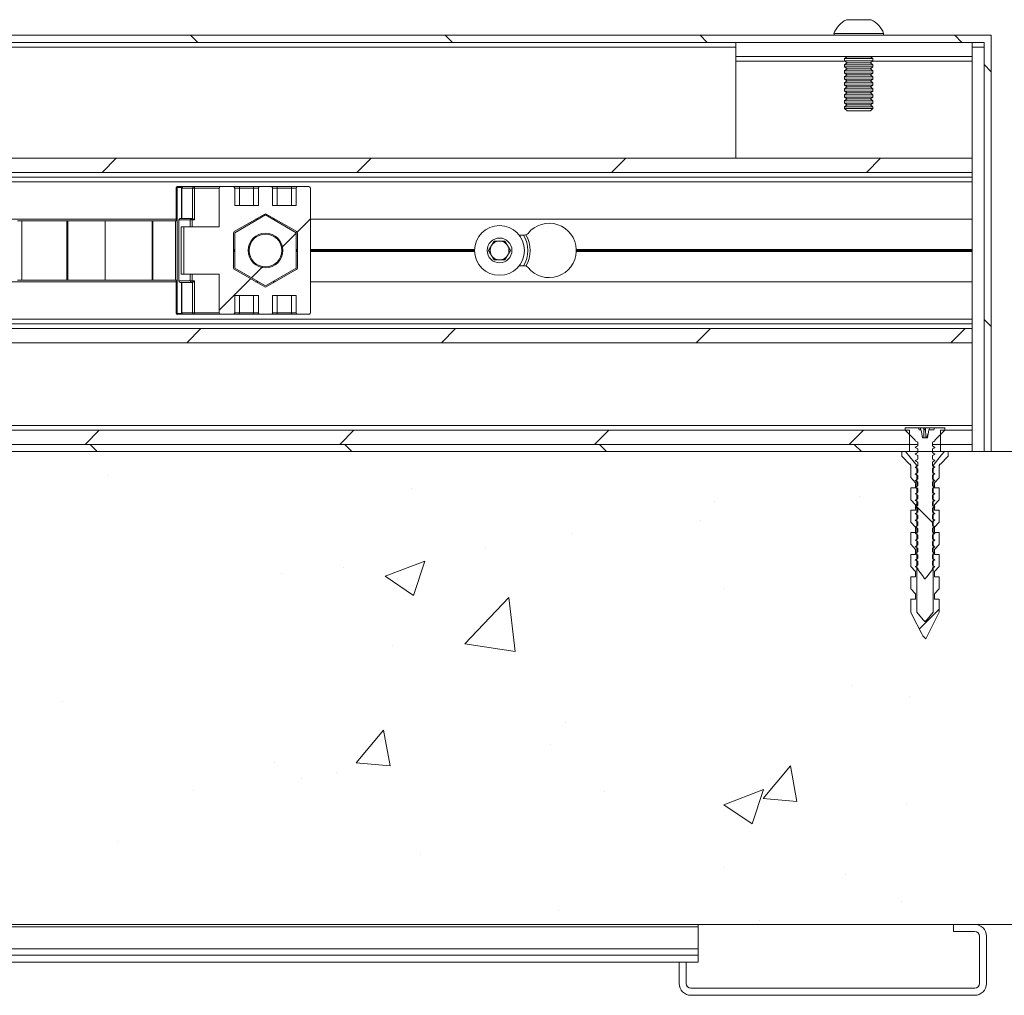
# Paper-space layout 'Sheet2' of a CAD drawing. Units: millimetres. Extents: x 0 to 420, y 0 to 297.
# Drawn here: x 372 to 390, y 67 to 85 of the extents above; entities that cross this region are included whole.
import ezdxf

# ---------------------------------------------------------------- set-up
doc = ezdxf.new("R2010")
doc.units = ezdxf.units.MM

# ---------------------------------------------------------------- blocks, each defined once
blk = doc.blocks.new('SW_HATCH_5')
at = {"color": 0, "linetype": 'Continuous', "lineweight": 18}
for p, q in [((-32.515, 10.998), (-32.39, 10.873)), ((-28.025, 10.998), (-27.9, 10.873)), ((-23.535, 10.998), (-23.41, 10.873)), ((-19.045, 10.998), (-18.92, 10.873)), ((-18.528, 10.481), (-18.403, 10.356)), ((-33.824, 8.831), (-34.074, 8.581)), ((-29.334, 8.831), (-29.584, 8.581)), ((-24.844, 8.831), (-25.094, 8.581)), ((-20.354, 8.831), (-20.604, 8.581)), ((-30.403, 7.762), (-30.636, 7.529)), ((-30.653, 7.512), (-30.91, 7.255)), ((-31.244, 6.921), (-31.442, 6.723)), ((-31.457, 6.708), (-32.012, 6.153)), ((-18.528, 5.991), (-18.403, 5.866)), ((-32.334, 5.831), (-32.584, 5.581)), ((-27.844, 5.831), (-28.094, 5.581)), ((-23.354, 5.831), (-23.604, 5.581)), ((-18.863, 5.831), (-19.113, 5.581)), ((-34.125, 4.039), (-34.375, 3.789)), ((-29.635, 4.039), (-29.885, 3.789)), ((-25.145, 4.039), (-25.395, 3.789)), ((-20.655, 4.039), (-20.905, 3.789)), ((-34.287, 3.789), (-34.162, 3.664)), ((-29.797, 3.789), (-29.672, 3.664)), ((-25.307, 3.789), (-25.182, 3.664)), ((-20.817, 3.789), (-20.692, 3.664)), ((-33.956, 3.241), (-33.956, 3.241)), ((-28.618, 3.015), (-28.618, 3.015)), ((-19.401, 3.049), (-19.424, 3.025)), ((-23.279, 2.79), (-23.279, 2.79)), ((-20.728, 2.865), (-20.728, 2.865)), ((-19.818, 2.631), (-19.82, 2.63)), ((-19.716, 2.734), (-19.738, 2.711)), ((-19.725, 2.698), (-19.441, 2.413)), ((-23.534, 2.453), (-23.534, 2.453)), ((-25.779, 2.224), (-25.779, 2.224)), ((-27.321, 1.955), (-27.321, 1.955)), ((-29.825, 1.625), (-29.825, 1.625)), ((-29.084, 1.464), (-28.384, 1.732)), ((-28.587, 1.128), (-28.384, 1.732)), ((-30.913, 1.52), (-30.913, 1.52)), ((-29.084, 1.464), (-28.587, 1.128)), ((-23.116, 1.253), (-23.116, 1.253)), ((-27.683, 0.277), (-26.904, 1.089)), ((-26.794, 0.139), (-26.904, 1.089)), ((-19.32, 0.885), (-19.671, 0.533)), ((-28.948, 0.251), (-28.948, 0.251)), ((-27.683, 0.277), (-26.794, 0.139)), ((-20.85, -0.464), (-20.85, -0.464)), ((-19.849, -0.659), (-19.849, -0.659)), ((-34.779, -0.75), (-34.779, -0.75)), ((-25.901, -1.104), (-25.901, -1.104)), ((-29.597, -1.822), (-29.115, -1.247)), ((-28.999, -1.874), (-29.115, -1.247)), ((-26.165, -1.491), (-26.165, -1.491)), ((-31.035, -1.809), (-31.035, -1.809)), ((-29.597, -1.822), (-28.999, -1.874)), ((-22.424, -2.449), (-21.942, -1.875)), ((-21.827, -2.502), (-21.942, -1.875)), ((-29.952, -1.989), (-29.952, -1.989)), ((-30.565, -2.095), (-30.565, -2.095)), ((-32.455, -2.319), (-32.455, -2.319)), ((-25.227, -2.32), (-25.227, -2.32)), ((-23.115, -2.563), (-22.415, -2.294)), ((-22.618, -2.898), (-22.415, -2.294)), ((-23.115, -2.563), (-22.618, -2.898)), ((-22.424, -2.449), (-21.827, -2.502)), ((-19.889, -2.546), (-19.889, -2.546)), ((-33.795, -3.212), (-33.795, -3.212)), ((-28.457, -3.438), (-28.457, -3.438)), ((-23.118, -3.663), (-23.118, -3.663)), ((-20.971, -3.793), (-20.971, -3.793)), ((-19.976, -4.274), (-19.976, -4.274)), ((-26.022, -4.433), (-26.022, -4.433)), ((-22.48, -4.604), (-22.48, -4.604))]:
    blk.add_line(p, q, dxfattribs=at)

psp = doc.layouts.new('Sheet2')

# ---------------------------------------------------------------- linework, layer by layer
at = {"color": 7, "linetype": 'Continuous', "lineweight": 18}
for p, q in [((386.964, 84.554), (387.402, 84.554)), ((389.516, 84.279), (279.308, 84.279)), ((386.746, 84.311), (386.746, 84.279)), ((386.746, 84.311), (387.621, 84.311)), ((387.621, 84.279), (387.621, 84.311)), ((389.516, 76.946), (389.516, 84.279)), ((389.391, 84.154), (279.308, 84.154)), ((385.016, 84.154), (385.016, 83.904)), ((389.183, 84.154), (389.183, 83.904)), ((389.391, 76.946), (389.391, 84.154)), ((385.016, 83.904), (389.183, 83.904)), ((385.016, 83.904), (385.016, 83.821)), ((386.979, 83.901), (386.933, 83.868)), ((386.933, 83.868), (386.933, 83.827)), ((386.933, 83.868), (387.183, 83.868)), ((386.933, 83.827), (386.979, 83.795)), ((386.933, 83.827), (387.183, 83.827)), ((386.974, 83.904), (386.979, 83.901)), ((386.979, 83.901), (387.183, 83.901)), ((387.183, 83.901), (387.387, 83.901)), ((387.183, 83.868), (387.433, 83.868)), ((387.183, 83.827), (387.433, 83.827)), ((387.387, 83.901), (387.392, 83.904)), ((387.433, 83.868), (387.387, 83.901)), ((387.387, 83.795), (387.433, 83.827)), ((387.433, 83.827), (387.433, 83.868)), ((389.183, 83.821), (389.183, 83.904)), ((385.016, 82.113), (385.016, 83.821)), ((386.979, 83.795), (386.933, 83.762)), ((386.933, 83.762), (386.933, 83.721)), ((386.933, 83.762), (387.183, 83.762)), ((386.933, 83.721), (386.979, 83.689)), ((386.933, 83.721), (387.183, 83.721)), ((386.979, 83.689), (386.933, 83.656)), ((386.933, 83.656), (386.933, 83.615)), ((386.933, 83.656), (387.183, 83.656)), ((386.979, 83.795), (387.183, 83.795)), ((386.979, 83.689), (387.183, 83.689)), ((387.183, 83.795), (387.387, 83.795)), ((387.183, 83.762), (387.433, 83.762)), ((387.183, 83.721), (387.433, 83.721)), ((387.183, 83.689), (387.387, 83.689)), ((387.183, 83.656), (387.433, 83.656)), ((387.433, 83.762), (387.387, 83.795)), ((387.387, 83.689), (387.433, 83.721)), ((387.433, 83.656), (387.387, 83.689)), ((387.433, 83.721), (387.433, 83.762)), ((387.433, 83.615), (387.433, 83.656)), ((389.183, 83.821), (389.183, 82.113)), ((386.933, 83.615), (386.979, 83.583)), ((386.933, 83.615), (387.183, 83.615)), ((386.979, 83.583), (386.933, 83.55)), ((386.933, 83.55), (386.933, 83.509)), ((386.933, 83.55), (387.183, 83.55)), ((386.933, 83.509), (386.979, 83.476)), ((386.933, 83.509), (387.183, 83.509)), ((386.979, 83.476), (386.933, 83.444)), ((386.979, 83.583), (387.183, 83.583)), ((386.979, 83.476), (387.183, 83.476)), ((387.183, 83.615), (387.433, 83.615)), ((387.183, 83.583), (387.387, 83.583)), ((387.183, 83.55), (387.433, 83.55)), ((387.183, 83.509), (387.433, 83.509)), ((387.183, 83.476), (387.387, 83.476)), ((387.387, 83.583), (387.433, 83.615)), ((387.433, 83.55), (387.387, 83.583)), ((387.387, 83.476), (387.433, 83.509)), ((387.433, 83.444), (387.387, 83.476)), ((387.433, 83.509), (387.433, 83.55)), ((386.933, 83.444), (386.933, 83.403)), ((386.933, 83.444), (387.183, 83.444)), ((386.933, 83.403), (386.979, 83.37)), ((386.933, 83.403), (387.183, 83.403)), ((386.979, 83.37), (386.933, 83.338)), ((386.933, 83.338), (386.933, 83.297)), ((386.933, 83.338), (387.183, 83.338)), ((386.979, 83.37), (387.183, 83.37)), ((387.183, 83.444), (387.433, 83.444)), ((387.183, 83.403), (387.433, 83.403)), ((387.183, 83.37), (387.387, 83.37)), ((387.183, 83.338), (387.433, 83.338)), ((387.387, 83.37), (387.433, 83.403)), ((387.433, 83.338), (387.387, 83.37)), ((387.433, 83.403), (387.433, 83.444)), ((387.433, 83.297), (387.433, 83.338)), ((386.933, 83.297), (386.979, 83.264)), ((386.933, 83.297), (387.183, 83.297)), ((386.979, 83.264), (386.933, 83.232)), ((386.933, 83.232), (386.933, 83.191)), ((386.933, 83.232), (387.183, 83.232)), ((386.933, 83.191), (386.979, 83.158)), ((386.933, 83.191), (387.183, 83.191)), ((386.979, 83.158), (386.933, 83.126)), ((386.979, 83.264), (387.183, 83.264)), ((386.979, 83.158), (387.183, 83.158)), ((387.183, 83.297), (387.433, 83.297)), ((387.183, 83.264), (387.387, 83.264)), ((387.183, 83.232), (387.433, 83.232)), ((387.183, 83.191), (387.433, 83.191)), ((387.183, 83.158), (387.387, 83.158)), ((387.387, 83.264), (387.433, 83.297)), ((387.433, 83.232), (387.387, 83.264)), ((387.387, 83.158), (387.433, 83.191)), ((387.433, 83.126), (387.387, 83.158)), ((387.433, 83.191), (387.433, 83.232)), ((386.933, 83.126), (386.933, 83.085)), ((386.933, 83.126), (387.183, 83.126)), ((386.933, 83.085), (386.979, 83.052)), ((386.933, 83.085), (387.183, 83.085)), ((386.979, 83.052), (386.933, 83.02)), ((386.933, 83.02), (386.933, 82.992)), ((386.933, 83.02), (387.183, 83.02)), ((386.933, 82.992), (386.979, 82.946)), ((386.933, 82.992), (387.433, 82.992)), ((386.979, 83.052), (387.183, 83.052)), ((387.183, 83.126), (387.433, 83.126)), ((387.183, 83.085), (387.433, 83.085)), ((387.183, 83.052), (387.387, 83.052)), ((387.183, 83.02), (387.433, 83.02)), ((387.387, 83.052), (387.433, 83.085)), ((387.433, 83.02), (387.387, 83.052)), ((387.387, 82.946), (387.433, 82.992)), ((387.433, 83.085), (387.433, 83.126)), ((387.433, 82.992), (387.433, 83.02)), ((386.979, 82.946), (387.387, 82.946)), ((389.183, 82.113), (279.308, 82.113)), ((389.183, 82.113), (389.183, 81.863)), ((279.308, 81.863), (389.183, 81.863)), ((279.308, 81.779), (389.183, 81.779)), ((389.183, 81.863), (389.183, 81.779)), ((389.183, 81.779), (389.183, 81.696)), ((389.183, 81.696), (279.308, 81.696)), ((375.149, 81.596), (375.166, 81.596)), ((375.149, 81.596), (375.149, 81.009)), ((375.166, 81.613), (375.166, 81.596)), ((375.272, 81.613), (375.166, 81.613)), ((375.166, 81.596), (375.166, 81.009)), ((375.247, 81.588), (375.247, 81.05)), ((375.249, 81.588), (375.249, 81.05)), ((375.441, 81.588), (375.249, 81.588)), ((375.272, 81.613), (375.463, 81.613)), ((375.441, 81.588), (375.472, 81.588)), ((375.441, 81.05), (375.441, 81.588)), ((375.463, 81.613), (375.936, 81.613)), ((375.472, 81.588), (375.472, 81.025)), ((375.908, 81.588), (375.908, 80.904)), ((375.936, 81.613), (376.158, 81.613)), ((376.158, 81.613), (376.266, 81.613)), ((376.183, 81.279), (376.183, 81.588)), ((376.266, 81.588), (376.183, 81.588)), ((376.266, 81.613), (376.266, 81.588)), ((376.266, 81.613), (376.516, 81.613)), ((376.266, 81.279), (376.266, 81.588)), ((376.516, 81.588), (376.266, 81.588)), ((376.516, 81.588), (376.516, 81.613)), ((376.516, 81.613), (376.625, 81.613)), ((376.6, 81.588), (376.516, 81.588)), ((376.516, 81.279), (376.516, 81.588)), ((376.6, 81.588), (376.6, 81.279)), ((376.625, 81.613), (376.825, 81.613)), ((376.825, 81.613), (376.933, 81.613)), ((376.85, 81.279), (376.85, 81.588)), ((376.933, 81.588), (376.85, 81.588)), ((376.933, 81.613), (376.933, 81.588)), ((376.933, 81.613), (377.183, 81.613)), ((376.933, 81.279), (376.933, 81.588)), ((377.183, 81.588), (376.933, 81.588)), ((377.183, 81.588), (377.183, 81.613)), ((377.183, 81.613), (377.291, 81.613)), ((377.266, 81.588), (377.183, 81.588)), ((377.183, 81.279), (377.183, 81.588)), ((377.266, 81.588), (377.266, 81.279)), ((377.291, 81.613), (377.491, 81.613)), ((377.516, 79.388), (377.516, 81.588)), ((389.183, 81.038), (389.183, 81.696)), ((376.183, 81.279), (376.6, 81.279)), ((377.266, 81.279), (376.85, 81.279)), ((375.222, 81.05), (375.422, 81.05)), ((375.422, 81.05), (375.44, 81.05)), ((376.175, 80.82), (376.712, 81.13)), ((376.183, 80.801), (376.725, 81.113)), ((376.725, 81.113), (377.266, 80.801)), ((376.737, 81.13), (377.275, 80.82)), ((298.062, 81.038), (375.149, 81.038)), ((372.433, 81.009), (372.353, 81.009)), ((372.433, 79.967), (372.433, 81.009)), ((373.224, 81.009), (372.433, 81.009)), ((373.224, 79.967), (373.224, 81.009)), ((373.24, 81.009), (373.224, 81.009)), ((373.24, 81.009), (373.24, 79.967)), ((373.899, 81.009), (373.24, 81.009)), ((373.899, 79.967), (373.899, 81.009)), ((374.73, 81.009), (373.899, 81.009)), ((374.73, 79.967), (374.73, 81.009)), ((374.742, 81.009), (374.73, 81.009)), ((374.742, 81.009), (374.742, 79.967)), ((375.138, 81.009), (374.742, 81.009)), ((375.138, 79.967), (375.138, 81.009)), ((375.166, 81.009), (375.138, 81.009)), ((375.166, 81.009), (375.166, 81.009)), ((375.166, 81.009), (375.166, 81.009)), ((375.166, 81.009), (375.166, 81.009)), ((375.166, 81.009), (375.166, 81.009)), ((375.166, 79.967), (375.166, 81.009)), ((375.197, 81.025), (375.197, 79.95)), ((375.4, 81.025), (375.2, 81.025)), ((375.2, 81.025), (375.2, 79.95)), ((375.241, 80.904), (375.241, 80.071)), ((375.287, 80.904), (375.241, 80.904)), ((375.287, 80.071), (375.287, 80.904)), ((375.908, 80.904), (375.287, 80.904)), ((375.434, 81.025), (375.4, 81.025)), ((375.434, 81.025), (375.434, 80.904)), ((375.472, 81.025), (375.434, 81.025)), ((376.552, 81.038), (376.594, 81.038)), ((376.855, 81.038), (376.897, 81.038)), ((377.516, 81.038), (389.183, 81.038)), ((389.183, 80.504), (389.183, 81.038)), ((376.162, 80.177), (376.162, 80.798)), ((376.183, 80.175), (376.183, 80.801)), ((377.266, 80.801), (377.266, 80.175)), ((377.287, 80.798), (377.287, 80.177)), ((381.288, 80.759), (381.193, 80.759)), ((380.657, 80.488), (380.754, 80.654)), ((380.754, 80.654), (380.946, 80.654)), ((380.946, 80.654), (381.042, 80.488)), ((376.162, 80.504), (376.183, 80.504)), ((376.162, 80.488), (376.183, 80.488)), ((376.162, 80.471), (376.183, 80.471)), ((377.266, 80.504), (377.287, 80.504)), ((377.266, 80.488), (377.287, 80.488)), ((377.266, 80.471), (377.287, 80.471)), ((377.516, 80.504), (380.413, 80.504)), ((377.516, 80.488), (380.412, 80.488)), ((377.516, 80.471), (380.413, 80.471)), ((380.754, 80.321), (380.657, 80.488)), ((381.042, 80.488), (380.946, 80.321)), ((382.204, 80.504), (389.183, 80.504)), ((382.204, 80.488), (389.183, 80.488)), ((382.204, 80.471), (389.183, 80.471)), ((389.183, 80.488), (389.183, 80.504)), ((389.183, 80.471), (389.183, 80.488)), ((389.183, 79.938), (389.183, 80.471)), ((380.946, 80.321), (380.754, 80.321)), ((381.193, 80.217), (381.288, 80.217)), ((375.287, 80.071), (375.241, 80.071)), ((375.908, 80.071), (375.287, 80.071)), ((375.434, 80.071), (375.434, 79.95)), ((375.908, 80.071), (375.908, 79.388)), ((376.712, 79.846), (376.175, 80.156)), ((376.183, 80.175), (376.725, 79.862)), ((377.266, 80.175), (376.725, 79.862)), ((377.275, 80.156), (376.737, 79.846)), ((298.062, 79.938), (375.149, 79.938)), ((372.433, 79.967), (372.353, 79.967)), ((373.224, 79.967), (372.433, 79.967)), ((373.24, 79.967), (373.224, 79.967)), ((373.899, 79.967), (373.24, 79.967)), ((374.73, 79.967), (373.899, 79.967)), ((374.742, 79.967), (374.73, 79.967)), ((375.138, 79.967), (374.742, 79.967)), ((375.166, 79.967), (375.138, 79.967)), ((375.149, 79.379), (375.149, 79.967)), ((375.166, 79.967), (375.166, 79.967)), ((375.166, 79.967), (375.166, 79.967)), ((375.166, 79.967), (375.166, 79.967)), ((375.166, 79.967), (375.166, 79.967)), ((375.166, 79.379), (375.166, 79.967)), ((375.2, 79.95), (375.4, 79.95)), ((375.422, 79.925), (375.222, 79.925)), ((375.247, 79.925), (375.247, 79.388)), ((375.249, 79.925), (375.249, 79.388)), ((375.434, 79.95), (375.4, 79.95)), ((375.44, 79.925), (375.422, 79.925)), ((375.434, 79.95), (375.472, 79.95)), ((375.441, 79.388), (375.441, 79.925)), ((375.472, 79.95), (375.472, 79.388)), ((376.552, 79.938), (376.594, 79.938)), ((376.855, 79.938), (376.897, 79.938)), ((377.516, 79.938), (389.183, 79.938)), ((389.183, 79.279), (389.183, 79.938)), ((376.6, 79.696), (376.183, 79.696)), ((376.183, 79.388), (376.183, 79.696)), ((376.266, 79.696), (376.266, 79.388)), ((376.516, 79.696), (376.516, 79.388)), ((376.6, 79.696), (376.6, 79.388)), ((376.85, 79.696), (377.266, 79.696)), ((376.85, 79.388), (376.85, 79.696)), ((376.933, 79.696), (376.933, 79.388)), ((377.183, 79.696), (377.183, 79.388)), ((377.266, 79.696), (377.266, 79.388)), ((375.149, 79.379), (375.166, 79.379)), ((375.166, 79.363), (375.166, 79.379)), ((375.272, 79.363), (375.166, 79.363)), ((375.249, 79.388), (375.441, 79.388)), ((375.463, 79.363), (375.272, 79.363)), ((375.472, 79.388), (375.441, 79.388)), ((375.936, 79.363), (375.463, 79.363)), ((376.158, 79.363), (375.936, 79.363)), ((376.266, 79.363), (376.158, 79.363)), ((376.183, 79.388), (376.266, 79.388)), ((376.266, 79.388), (376.266, 79.363)), ((376.266, 79.388), (376.516, 79.388)), ((376.516, 79.363), (376.266, 79.363)), ((376.516, 79.388), (376.6, 79.388)), ((376.516, 79.388), (376.516, 79.363)), ((376.625, 79.363), (376.516, 79.363)), ((376.825, 79.363), (376.625, 79.363)), ((376.933, 79.363), (376.825, 79.363)), ((376.85, 79.388), (376.933, 79.388)), ((376.933, 79.388), (376.933, 79.363)), ((376.933, 79.388), (377.183, 79.388)), ((377.183, 79.363), (376.933, 79.363)), ((377.183, 79.388), (377.266, 79.388)), ((377.183, 79.388), (377.183, 79.363)), ((377.291, 79.363), (377.183, 79.363)), ((377.491, 79.363), (377.291, 79.363)), ((279.308, 79.279), (389.183, 79.279)), ((389.183, 79.196), (279.308, 79.196)), ((389.183, 79.279), (389.183, 79.196)), ((389.183, 79.196), (389.183, 79.113)), ((389.183, 79.113), (279.308, 79.113)), ((389.183, 79.113), (389.183, 78.863)), ((279.308, 78.863), (389.183, 78.863)), ((389.183, 78.863), (389.183, 77.404)), ((389.183, 77.404), (279.308, 77.404)), ((389.183, 77.321), (389.183, 77.404)), ((367.787, 77.321), (388.079, 77.321)), ((388, 77.321), (388, 77.363)), ((388, 77.363), (388.234, 77.363)), ((388.079, 77.071), (388.079, 77.321)), ((388.247, 77.328), (388.234, 77.363)), ((388.267, 77.363), (388.234, 77.363)), ((388.277, 77.328), (388.247, 77.328)), ((388.267, 77.363), (388.275, 77.328)), ((388.328, 77.363), (388.267, 77.363)), ((388.33, 77.188), (388.328, 77.363)), ((388.331, 77.363), (388.328, 77.363)), ((388.332, 77.328), (388.331, 77.363)), ((388.332, 77.363), (388.331, 77.363)), ((388.333, 77.328), (388.332, 77.363)), ((388.358, 77.363), (388.332, 77.363)), ((388.357, 77.328), (388.332, 77.328)), ((388.358, 77.363), (388.357, 77.328)), ((388.36, 77.363), (388.358, 77.363)), ((388.363, 77.188), (388.36, 77.363)), ((388.431, 77.363), (388.36, 77.363)), ((388.378, 77.188), (388.411, 77.281)), ((388.42, 77.328), (388.392, 77.188)), ((388.505, 77.328), (388.42, 77.328)), ((388.42, 77.328), (388.42, 77.328)), ((388.423, 77.328), (388.431, 77.363)), ((388.518, 77.363), (388.431, 77.363)), ((388.518, 77.363), (388.505, 77.328)), ((388.518, 77.363), (388.7, 77.363)), ((388.7, 77.321), (388.525, 77.146)), ((388.621, 77.321), (388.621, 77.071)), ((388.621, 77.321), (389.183, 77.321)), ((388.7, 77.363), (388.7, 77.321)), ((389.183, 77.071), (389.183, 77.321)), ((367.787, 77.071), (388.079, 77.071)), ((388.079, 77.071), (388.221, 77.071)), ((388.079, 76.946), (388.079, 77.071)), ((388.175, 77.134), (388.175, 77.146)), ((388.221, 77.044), (388.221, 77.108)), ((388.313, 77.188), (388.3, 77.219)), ((388.392, 77.188), (388.306, 77.188)), ((388.392, 77.188), (388.392, 77.188)), ((388.479, 77.108), (388.479, 77.044)), ((388.479, 77.071), (388.621, 77.071)), ((388.525, 77.146), (388.525, 77.134)), ((388.621, 77.071), (389.183, 77.071)), ((388.621, 77.071), (388.621, 76.946)), ((389.183, 76.946), (389.183, 77.071)), ((395.975, 76.946), (279.308, 76.946)), ((367.787, 76.946), (388.079, 76.946)), ((387.941, 76.869), (387.941, 76.929)), ((387.958, 76.946), (388.008, 76.946)), ((388.221, 76.928), (388.221, 76.991)), ((388.479, 76.991), (388.479, 76.928)), ((388.621, 76.946), (389.183, 76.946)), ((388.691, 76.946), (388.741, 76.946)), ((388.758, 76.929), (388.758, 76.869)), ((389.391, 76.946), (389.516, 76.946)), ((388.076, 76.721), (387.946, 76.858)), ((388.076, 76.721), (388.095, 76.721)), ((388.095, 76.701), (388.095, 76.721)), ((388.221, 76.811), (388.221, 76.875)), ((388.221, 76.694), (388.221, 76.758)), ((388.479, 76.875), (388.479, 76.811)), ((388.479, 76.758), (388.479, 76.694)), ((388.606, 76.721), (388.624, 76.721)), ((388.606, 76.721), (388.606, 76.703)), ((388.754, 76.858), (388.624, 76.721)), ((388.1, 76.696), (388.095, 76.701)), ((388.1, 76.485), (388.1, 76.696)), ((388.204, 76.696), (388.204, 74.113)), ((388.221, 76.578), (388.221, 76.641)), ((388.479, 76.641), (388.479, 76.578)), ((388.496, 74.113), (388.496, 76.696)), ((388.606, 76.703), (388.6, 76.696)), ((388.6, 76.696), (388.6, 76.484)), ((388.181, 76.396), (388.1, 76.485)), ((388.181, 76.304), (388.181, 76.396)), ((388.221, 76.461), (388.221, 76.525)), ((388.221, 76.344), (388.221, 76.408)), ((388.479, 76.525), (388.479, 76.461)), ((388.479, 76.408), (388.479, 76.344)), ((388.6, 76.484), (388.519, 76.396)), ((388.519, 76.396), (388.519, 76.304)), ((388.1, 76.094), (388.1, 76.304)), ((388.1, 76.304), (388.181, 76.304)), ((388.221, 76.228), (388.221, 76.291)), ((388.479, 76.291), (388.479, 76.228)), ((388.519, 76.304), (388.6, 76.304)), ((388.6, 76.304), (388.6, 76.093)), ((388.181, 76.004), (388.1, 76.094)), ((388.221, 76.111), (388.221, 76.175)), ((388.221, 75.994), (388.221, 76.058)), ((388.479, 76.175), (388.479, 76.111)), ((388.479, 76.058), (388.479, 75.994)), ((388.6, 76.093), (388.519, 76.004)), ((388.1, 75.702), (388.1, 75.913)), ((388.1, 75.913), (388.181, 75.913)), ((388.181, 75.913), (388.181, 76.004)), ((388.221, 75.878), (388.221, 75.941)), ((388.479, 75.941), (388.479, 75.878)), ((388.519, 76.004), (388.519, 75.913)), ((388.519, 75.913), (388.6, 75.913)), ((388.6, 75.913), (388.6, 75.701)), ((388.181, 75.613), (388.1, 75.702)), ((388.221, 75.761), (388.221, 75.825)), ((388.221, 75.644), (388.221, 75.708)), ((388.479, 75.825), (388.479, 75.761)), ((388.479, 75.708), (388.479, 75.644)), ((388.6, 75.701), (388.519, 75.613)), ((388.1, 75.31), (388.1, 75.521)), ((388.1, 75.521), (388.181, 75.521)), ((388.181, 75.521), (388.181, 75.613)), ((388.221, 75.528), (388.221, 75.591)), ((388.479, 75.591), (388.479, 75.528)), ((388.519, 75.613), (388.519, 75.521)), ((388.519, 75.521), (388.6, 75.521)), ((388.6, 75.521), (388.6, 75.309)), ((388.221, 75.411), (388.221, 75.475)), ((388.221, 75.294), (388.221, 75.358)), ((388.479, 75.475), (388.479, 75.411)), ((388.479, 75.358), (388.479, 75.294)), ((388.181, 75.221), (388.1, 75.31)), ((388.181, 75.129), (388.181, 75.221)), ((388.221, 75.178), (388.221, 75.241)), ((388.479, 75.241), (388.479, 75.178)), ((388.6, 75.309), (388.519, 75.221)), ((388.519, 75.221), (388.519, 75.129)), ((388.1, 74.919), (388.1, 75.129)), ((388.1, 75.129), (388.181, 75.129)), ((388.221, 75.008), (388.175, 75.034)), ((388.221, 75.061), (388.221, 75.125)), ((388.221, 74.944), (388.221, 75.008)), ((388.479, 75.125), (388.479, 75.061)), ((388.479, 75.008), (388.479, 74.944)), ((388.519, 75.129), (388.6, 75.129)), ((388.6, 75.129), (388.6, 74.918)), ((388.181, 74.829), (388.1, 74.919)), ((388.188, 74.91), (388.18, 74.921)), ((388.181, 74.738), (388.181, 74.829)), ((388.221, 74.891), (388.188, 74.91)), ((388.221, 74.867), (388.221, 74.891)), ((388.479, 74.944), (388.52, 74.921)), ((388.479, 74.891), (388.479, 74.867)), ((388.52, 74.921), (388.512, 74.91)), ((388.6, 74.918), (388.519, 74.829)), ((388.519, 74.829), (388.519, 74.738)), ((388.1, 74.527), (388.1, 74.738)), ((388.1, 74.738), (388.181, 74.738)), ((388.519, 74.738), (388.6, 74.738)), ((388.6, 74.738), (388.6, 74.526)), ((388.181, 74.438), (388.1, 74.527)), ((388.6, 74.526), (388.519, 74.438)), ((388.1, 74.113), (388.1, 74.346)), ((388.1, 74.346), (388.181, 74.346)), ((388.181, 74.346), (388.181, 74.438)), ((388.519, 74.438), (388.519, 74.346)), ((388.519, 74.346), (388.6, 74.346)), ((388.6, 74.346), (388.6, 74.113)), ((388.309, 73.696), (388.364, 73.642)), ((279.308, 68.613), (395.975, 68.613)), ((301.433, 68.613), (384.35, 68.613)), ((301.433, 68.57), (384.35, 68.57)), ((384.35, 68.613), (384.35, 68.57)), ((384.35, 68.57), (384.35, 68.183)), ((388.85, 68.613), (388.85, 68.488)), ((389.225, 68.613), (388.85, 68.613)), ((389.225, 68.488), (388.85, 68.488)), ((389.308, 67.571), (389.308, 68.404)), ((389.433, 67.571), (389.433, 68.404)), ((384.35, 68.183), (301.433, 68.183)), ((301.433, 68.071), (384.35, 68.071)), ((384.35, 68.071), (384.35, 68.183)), ((384.35, 67.946), (384.35, 68.071)), ((301.433, 67.946), (384.35, 67.946)), ((384.016, 67.946), (384.016, 67.571)), ((384.016, 67.946), (384.141, 67.946)), ((384.141, 67.946), (384.141, 67.571)), ((384.225, 67.488), (389.225, 67.488)), ((384.225, 67.363), (389.225, 67.363))]:
    psp.add_line(p, q, dxfattribs=at)
at = {"color": 174, "linetype": 'Continuous', "lineweight": 18}
for p, q in [((279.308, 84.071), (385.016, 84.071)), ((389.183, 84.071), (389.391, 84.071)), ((385.016, 83.821), (386.941, 83.821)), ((387.425, 83.821), (389.183, 83.821)), ((375.166, 81.596), (375.248, 81.596)), ((375.247, 81.588), (375.249, 81.588)), ((375.908, 81.588), (375.472, 81.588)), ((375.2, 81.025), (375.197, 81.025)), ((375.4, 80.904), (375.4, 81.025)), ((375.4, 79.95), (375.4, 80.071)), ((375.2, 79.95), (375.197, 79.95)), ((375.166, 79.379), (375.248, 79.379)), ((375.249, 79.388), (375.247, 79.388)), ((375.472, 79.388), (375.908, 79.388))]:
    psp.add_line(p, q, dxfattribs=at)
at = {"color": 7, "linetype": 'Continuous', "lineweight": 18, "flags": 128}
for points in [[(375.463, 81.613), (375.465, 81.612), (375.467, 81.611), (375.468, 81.609), (375.47, 81.605), (375.471, 81.602), (375.472, 81.597), (375.472, 81.593), (375.472, 81.588)], [(375.434, 81.025), (375.434, 81.03), (375.433, 81.035), (375.432, 81.039), (375.431, 81.043), (375.429, 81.046), (375.427, 81.048), (375.425, 81.05), (375.422, 81.05)], [(382.204, 80.488), (382.204, 80.496), (382.204, 80.504)], [(382.204, 80.471), (382.204, 80.479), (382.204, 80.488)], [(375.434, 79.95), (375.434, 79.945), (375.433, 79.941), (375.432, 79.936), (375.431, 79.933), (375.429, 79.93), (375.427, 79.927), (375.425, 79.926), (375.422, 79.925)], [(375.472, 79.388), (375.472, 79.383), (375.472, 79.378), (375.471, 79.374), (375.47, 79.37), (375.468, 79.367), (375.467, 79.365), (375.465, 79.363), (375.463, 79.363)], [(388.175, 77.146), (388.144, 77.177), (388, 77.321)], [(388.221, 77.108), (388.202, 77.119), (388.175, 77.134)], [(388.525, 77.134), (388.504, 77.123), (388.479, 77.108)], [(388.008, 76.946), (388.158, 76.755), (388.204, 76.696)], [(388.175, 77.018), (388.197, 77.031), (388.221, 77.044)], [(388.221, 76.991), (388.202, 77.002), (388.175, 77.018)], [(388.175, 76.901), (388.197, 76.914), (388.221, 76.928)], [(388.221, 76.875), (388.202, 76.886), (388.175, 76.901)], [(388.479, 77.044), (388.504, 77.03), (388.525, 77.018)], [(388.525, 77.018), (388.504, 77.006), (388.479, 76.991)], [(388.479, 76.928), (388.504, 76.913), (388.525, 76.901)], [(388.525, 76.901), (388.504, 76.889), (388.479, 76.875)], [(388.496, 76.696), (388.642, 76.884), (388.691, 76.946)], [(388.175, 76.784), (388.197, 76.797), (388.221, 76.811)], [(388.221, 76.758), (388.202, 76.769), (388.175, 76.784)], [(388.479, 76.811), (388.504, 76.796), (388.525, 76.784)], [(388.525, 76.784), (388.504, 76.773), (388.479, 76.758)], [(388.175, 76.668), (388.197, 76.681), (388.221, 76.694)], [(388.221, 76.641), (388.202, 76.652), (388.175, 76.668)], [(388.175, 76.551), (388.197, 76.564), (388.221, 76.578)], [(388.221, 76.525), (388.202, 76.536), (388.175, 76.551)], [(388.479, 76.694), (388.504, 76.68), (388.525, 76.668)], [(388.525, 76.668), (388.504, 76.656), (388.479, 76.641)], [(388.479, 76.578), (388.504, 76.563), (388.525, 76.551)], [(388.525, 76.551), (388.504, 76.539), (388.479, 76.525)], [(388.175, 76.434), (388.197, 76.447), (388.221, 76.461)], [(388.221, 76.408), (388.202, 76.419), (388.175, 76.434)], [(388.479, 76.461), (388.504, 76.446), (388.525, 76.434)], [(388.525, 76.434), (388.504, 76.423), (388.479, 76.408)], [(388.175, 76.318), (388.197, 76.331), (388.221, 76.344)], [(388.221, 76.291), (388.202, 76.302), (388.175, 76.318)], [(388.175, 76.201), (388.197, 76.214), (388.221, 76.228)], [(388.221, 76.175), (388.202, 76.186), (388.175, 76.201)], [(388.479, 76.344), (388.504, 76.33), (388.525, 76.318)], [(388.525, 76.318), (388.504, 76.306), (388.479, 76.291)], [(388.479, 76.228), (388.504, 76.213), (388.525, 76.201)], [(388.525, 76.201), (388.504, 76.189), (388.479, 76.175)], [(388.175, 76.084), (388.197, 76.097), (388.221, 76.111)], [(388.221, 76.058), (388.202, 76.069), (388.175, 76.084)], [(388.479, 76.111), (388.504, 76.096), (388.525, 76.084)], [(388.525, 76.084), (388.504, 76.073), (388.479, 76.058)], [(388.175, 75.968), (388.197, 75.981), (388.221, 75.994)], [(388.221, 75.941), (388.202, 75.952), (388.175, 75.968)], [(388.175, 75.851), (388.197, 75.864), (388.221, 75.878)], [(388.221, 75.825), (388.202, 75.836), (388.175, 75.851)], [(388.479, 75.994), (388.504, 75.98), (388.525, 75.968)], [(388.525, 75.968), (388.504, 75.956), (388.479, 75.941)], [(388.479, 75.878), (388.504, 75.863), (388.525, 75.851)], [(388.525, 75.851), (388.504, 75.839), (388.479, 75.825)], [(388.175, 75.734), (388.197, 75.747), (388.221, 75.761)], [(388.221, 75.708), (388.202, 75.719), (388.175, 75.734)], [(388.479, 75.761), (388.504, 75.746), (388.525, 75.734)], [(388.525, 75.734), (388.504, 75.723), (388.479, 75.708)], [(388.175, 75.618), (388.197, 75.631), (388.221, 75.644)], [(388.221, 75.591), (388.202, 75.602), (388.175, 75.618)], [(388.175, 75.501), (388.197, 75.514), (388.221, 75.528)], [(388.221, 75.475), (388.202, 75.486), (388.175, 75.501)], [(388.479, 75.644), (388.504, 75.63), (388.525, 75.618)], [(388.525, 75.618), (388.504, 75.606), (388.479, 75.591)], [(388.479, 75.528), (388.504, 75.513), (388.525, 75.501)], [(388.525, 75.501), (388.504, 75.489), (388.479, 75.475)], [(388.175, 75.384), (388.197, 75.397), (388.221, 75.411)], [(388.221, 75.358), (388.202, 75.369), (388.175, 75.384)], [(388.479, 75.411), (388.504, 75.396), (388.525, 75.384)], [(388.525, 75.384), (388.504, 75.373), (388.479, 75.358)], [(388.175, 75.268), (388.197, 75.281), (388.221, 75.294)], [(388.221, 75.241), (388.202, 75.252), (388.175, 75.268)], [(388.175, 75.151), (388.197, 75.164), (388.221, 75.178)], [(388.221, 75.125), (388.202, 75.136), (388.175, 75.151)], [(388.479, 75.294), (388.504, 75.28), (388.525, 75.268)], [(388.525, 75.268), (388.504, 75.256), (388.479, 75.241)], [(388.479, 75.178), (388.504, 75.163), (388.525, 75.151)], [(388.525, 75.151), (388.504, 75.139), (388.479, 75.125)], [(388.175, 75.034), (388.197, 75.047), (388.221, 75.061)], [(388.479, 75.061), (388.504, 75.046), (388.525, 75.034)], [(388.525, 75.034), (388.504, 75.023), (388.479, 75.008)], [(388.18, 74.921), (388.202, 74.933), (388.221, 74.944)], [(388.479, 74.867), (388.382, 74.738), (388.365, 74.717), (388.357, 74.707), (388.353, 74.702), (388.351, 74.701), (388.35, 74.701), (388.349, 74.701), (388.348, 74.701), (388.346, 74.703), (388.337, 74.714), (388.303, 74.758), (388.221, 74.867)], [(388.512, 74.91), (388.493, 74.899), (388.479, 74.891)], [(388.309, 73.696), (388.292, 73.73), (388.125, 74.062), (388.1, 74.113)], [(388.204, 74.113), (388.32, 73.981), (388.335, 73.964), (388.343, 73.955), (388.347, 73.951), (388.349, 73.95), (388.35, 73.95), (388.351, 73.951), (388.353, 73.952), (388.36, 73.958), (388.386, 73.987), (388.496, 74.113)]]:
    psp.add_lwpolyline(points, dxfattribs=at)
at = {"color": 7, "linetype": 'Continuous', "lineweight": 18}
for centre, radius in [((380.85, 80.488), 0.438), ((376.725, 80.488), 0.306), ((376.725, 80.488), 0.289), ((380.85, 80.488), 0.219)]:
    psp.add_circle(centre, radius, dxfattribs=at)
for centre, radius, start, end in [((387.183, 84.138), 0.471, 117.7011, 158.3898), ((387.183, 84.138), 0.471, 21.6102, 62.2989), ((375.166, 81.596), 0.0167, 89.9956, 179.9947), ((375.272, 81.588), 0.025, 89.9973, 180.0041), ((375.273, 81.589), 0.0239, 92.9262, 182.6458), ((375.465, 81.589), 0.0239, 92.9202, 182.6393), ((375.935, 81.586), 0.0269, 86.6633, 175.9673), ((376.158, 81.588), 0.025, 0.0153, 89.9946), ((376.625, 81.588), 0.025, 89.9973, 180.0041), ((376.825, 81.588), 0.025, 359.9959, 90.0027), ((377.291, 81.588), 0.025, 90.0054, 179.9847), ((377.491, 81.588), 0.025, 359.9959, 90.0027), ((375.222, 81.025), 0.025, 90.0066, 179.9842), ((375.223, 81.026), 0.0239, 92.9206, 182.6396), ((375.424, 81.026), 0.0239, 92.9142, 182.6585), ((375.44, 81.046), 0.00441, 85.4912, 90.0093), ((375.404, 80.972), 0.0864, 38.2343, 65.2388), ((376.725, 81.108), 0.025, 59.9992, 120.0008), ((381.725, 80.488), 0.479, 1.9931, 140.9774), ((376.187, 80.798), 0.025, 120.0155, 179.9765), ((377.262, 80.798), 0.025, 0.0235, 59.9845), ((381.288, 80.842), 0.0833, 269.9985, 320.979), ((380.85, 80.488), 0.542, 329.3969, 30.6031), ((380.85, 80.488), 0.167, 149.9964, 210.0036), ((380.85, 80.488), 0.167, 89.9975, 150.0026), ((380.85, 80.488), 0.167, 30.0006, 89.9993), ((380.85, 80.488), 0.167, 330.0028, 29.9972), ((380.85, 80.488), 0.167, 209.9975, 270.0025), ((380.85, 80.488), 0.167, 270.0007, 329.9993), ((381.725, 80.488), 0.479, 219.0228, 358.0067), ((381.288, 80.134), 0.0833, 39.0203, 90.002), ((376.187, 80.177), 0.025, 180.0225, 239.9858), ((377.262, 80.177), 0.025, 300.0142, 359.9775), ((375.222, 79.95), 0.025, 180.0162, 269.9934), ((375.223, 79.949), 0.0239, 177.3607, 267.0794), ((375.424, 79.949), 0.0239, 177.3419, 267.0858), ((375.44, 79.93), 0.00425, 269.9022, 274.5973), ((375.404, 80.004), 0.0865, 294.775, 321.7515), ((376.725, 79.867), 0.025, 239.9992, 300.0008), ((375.166, 79.379), 0.0167, 180.0062, 270.0034), ((375.272, 79.388), 0.025, 179.9968, 270.0015), ((375.273, 79.387), 0.0239, 177.3543, 267.0734), ((375.465, 79.387), 0.0239, 177.3607, 267.0794), ((375.935, 79.39), 0.027, 184.1508, 273.2182), ((376.158, 79.388), 0.025, 270.0066, 359.9838), ((376.625, 79.388), 0.025, 179.9968, 270.0015), ((376.825, 79.388), 0.025, 269.9985, 0.0032), ((377.291, 79.388), 0.025, 180.0162, 269.9934), ((377.491, 79.388), 0.025, 269.9985, 0.0032), ((280.629, 55.298), 109.88, 11.49115, 11.56565), ((503.244, 54.376), 117.096, 168.69648, 168.76633), ((387.958, 76.929), 0.0167, 89.9943, 179.9961), ((388.741, 76.929), 0.0167, 359.9971, 89.9954), ((387.958, 76.869), 0.0167, 180.0574, 223.4845), ((388.741, 76.869), 0.0166, 316.4279, 0.0302), ((274.035, 131.208), 128.003, 333.27406, 333.50996), ((389.225, 68.404), 0.208, 0.0004, 89.9995), ((389.225, 68.404), 0.0833, 359.9999, 89.9992), ((384.225, 67.571), 0.208, 180.0007, 269.9992), ((384.225, 67.571), 0.0833, 180.0007, 269.9985), ((389.225, 67.571), 0.0833, 270.0015, 359.9993), ((389.225, 67.571), 0.208, 270.0008, 359.9993)]:
    psp.add_arc(centre, radius, start, end, dxfattribs=at)
at = {"color": 174, "linetype": 'Continuous', "lineweight": 18}
psp.add_arc((380.85, 80.488), 0.5, 327.2043, 32.7957, dxfattribs=at)

# ---------------------------------------------------------------- block references
at = {"color": 7, "linetype": 'Continuous', "lineweight": 18}
psp.add_blockref('SW_HATCH_5', (407.92, 73.282), dxfattribs=at)

doc.saveas('drawing.dxf')
